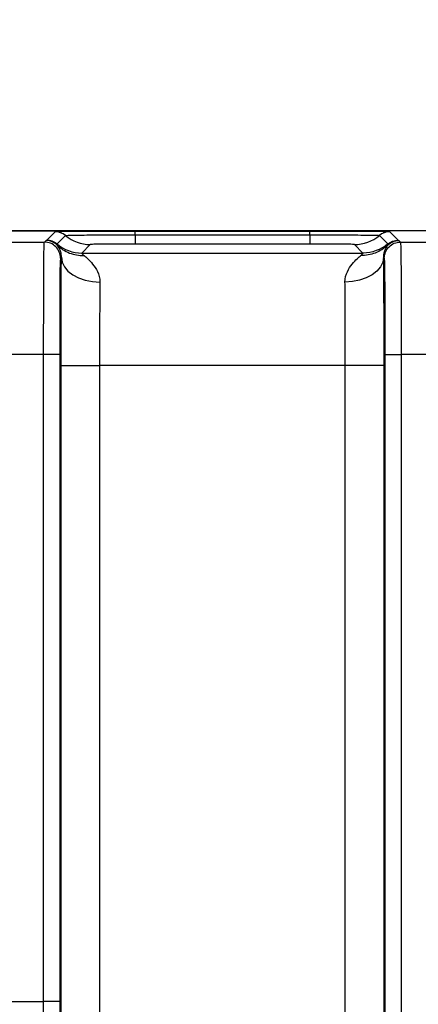
# Model space of a CAD drawing. Units: millimetres. Extents: x 17 to 410, y 7 to 290.
# Drawn here: x 117 to 123, y 144 to 160 of the extents above; entities that cross this region are included whole.
import ezdxf

# ---------------------------------------------------------------- set-up
doc = ezdxf.new("R2010")
doc.units = ezdxf.units.MM
doc.styles.add('SLDTEXTSTYLE2', font='TXT', dxfattribs={"width": 0.75})
doc.dimstyles.new('SLDDIMSTYLE4', dxfattribs={"dimtxt": 3.5, "dimasz": 3.302, "dimexe": 0, "dimexo": 0.0625, "dimgap": 0.875, "dimtad": 1, "dimdec": 0, "dimlfac": 2, "dimrnd": 1e-09, "dimzin": 12, "dimdsep": 46, "dimtxsty": 'SLDTEXTSTYLE2', "dimsah": 1, "dimcen": 0.09, "dimadec": 0, "dimazin": 3, "dimtfac": 1, "dimtdec": 0, "dimtofl": 0, "dimtmove": 0, "dimatfit": 3, "dimfxl": 0, "dimfrac": 2, "dimtolj": 1, "dimtzin": 12, "dimarcsym": 0})
doc.dimstyles.new('SLDDIMSTYLE5', dxfattribs={"dimtxt": 3.5, "dimasz": 3.302, "dimexe": 0, "dimexo": 0.0625, "dimgap": 0.875, "dimtad": 1, "dimdec": 0, "dimlfac": 2, "dimrnd": 1e-09, "dimzin": 12, "dimdsep": 46, "dimtxsty": 'SLDTEXTSTYLE2', "dimsah": 1, "dimcen": 0.09, "dimadec": 0, "dimazin": 3, "dimtfac": 1, "dimtdec": 0, "dimtmove": 0, "dimatfit": 0, "dimfxl": 0, "dimfrac": 2, "dimtolj": 1, "dimarcsym": 0})

# ---------------------------------------------------------------- blocks, each defined once
blk = doc.blocks.new('_D_5')
at = {"color": 7, "linetype": 'Continuous', "lineweight": 0}
for p, q in [((107.293, 110.552), (107.293, 169.51)), ((172.243, 152.485), (172.243, 169.51)), ((107.293, 168.51), (172.243, 168.51))]:
    blk.add_line(p, q, dxfattribs=at)
at = {"color": 7, "linetype": 'Continuous', "lineweight": 18}
for points in [[(107.293, 168.51), (110.595, 168.002), (110.595, 169.018)], [(172.243, 168.51), (168.941, 169.018), (168.941, 168.002)]]:
    blk.add_solid(points, dxfattribs=at)
at = {"color": 7, "linetype": 'Continuous', "lineweight": 18, "insert": (135.88, 173.022), "char_height": 3.5, "attachment_point": 1, "style": 'SLDTEXTSTYLE2'}
blk.add_mtext('130', dxfattribs=at)
blk = doc.blocks.new('_D_7')
at = {"color": 7, "linetype": 'Continuous', "lineweight": 0}
for p, q in [((101.527, 159.261), (101.527, 165.611)), ((109.314, 159.261), (100.527, 159.261)), ((101.527, 159.261), (101.527, 156.26)), ((117.668, 156.26), (100.527, 156.26)), ((101.527, 156.26), (101.527, 135.565))]:
    blk.add_line(p, q, dxfattribs=at)
at = {"color": 7, "linetype": 'Continuous', "lineweight": 18}
for points in [[(101.527, 159.261), (102.035, 162.563), (101.019, 162.563)], [(101.527, 156.26), (101.019, 152.958), (102.035, 152.958)]]:
    blk.add_solid(points, dxfattribs=at)
at = {"color": 7, "linetype": 'Continuous', "lineweight": 18, "char_height": 3.5, "attachment_point": 1, "rotation": 90, "style": 'SLDTEXTSTYLE2'}
for s, insert in [('max.', (97.015, 139.463)), ('6', (97.015, 135.565))]:
    blk.add_mtext(s, dxfattribs=dict(at, insert=insert))

msp = doc.modelspace()

# ---------------------------------------------------------------- linework, layer by layer
at = {"color": 7, "linetype": 'Continuous', "lineweight": 25}
for p, q in [((164.5428, 156.2634), (112.3379, 156.2634)), ((117.2911, 156.1176), (117.4227, 156.2491)), ((118.6676, 156.2599), (121.3931, 156.2599)), ((118.6676, 156.1997), (118.6676, 156.2599)), ((118.6676, 156.1997), (118.6676, 156.0551)), ((118.6676, 156.1997), (121.3931, 156.1997)), ((121.3931, 156.1997), (121.3931, 156.2599)), ((121.3931, 156.1997), (121.3931, 156.0551)), ((122.638, 156.2491), (122.7695, 156.1176)), ((116.6959, 156.0879), (117.2564, 156.0879)), ((117.2564, 156.0879), (117.2801, 156.1116)), ((117.2801, 156.1116), (117.2911, 156.1176)), ((117.4522, 156.0587), (117.5838, 156.1903)), ((117.9704, 156.0491), (117.8389, 155.9176)), ((121.3931, 156.0551), (118.6676, 156.0551)), ((122.2218, 155.9176), (122.0903, 156.0491)), ((122.4769, 156.1903), (122.6085, 156.0587)), ((122.7695, 156.1176), (122.7806, 156.1116)), ((122.7806, 156.1116), (122.8043, 156.0879)), ((122.8043, 156.0879), (123.3647, 156.0879)), ((117.8389, 155.9176), (122.2218, 155.9176)), ((117.5198, 155.8513), (117.5064, 155.8379)), ((122.5543, 155.8379), (122.5409, 155.8513)), ((117.2434, 154.338), (116.7089, 154.338)), ((117.2434, 144.2647), (117.2434, 154.338)), ((117.4934, 154.338), (117.4934, 144.2647)), ((122.5673, 144.0959), (122.5673, 154.338)), ((123.3518, 154.338), (122.8172, 154.338)), ((122.8172, 154.338), (122.8172, 144.0959)), ((117.5157, 137.7824), (117.5157, 154.1676)), ((118.1157, 154.1676), (118.1157, 137.7824)), ((121.945, 154.1676), (118.1157, 154.1676)), ((121.945, 137.9705), (121.945, 154.1676)), ((122.5449, 154.1676), (122.5449, 137.9705)), ((116.7089, 144.2647), (117.2434, 144.2647))]:
    msp.add_line(p, q, dxfattribs=at)
at = {"color": 7, "linetype": 'Continuous', "lineweight": 25, "flags": 128}
for points in [[(117.5198, 155.8513), (117.532, 155.7762), (117.5666, 155.7039), (117.6223, 155.6373), (117.697, 155.5788), (117.7877, 155.5307), (117.8911, 155.4948), (118.0032, 155.4725), (118.1198, 155.4646)], [(122.5409, 155.8513), (122.5287, 155.7762), (122.4941, 155.7039), (122.4384, 155.6373), (122.3637, 155.5788), (122.273, 155.5307), (122.1696, 155.4948), (122.0575, 155.4725), (121.9409, 155.4646)]]:
    msp.add_lwpolyline(points, dxfattribs=at)
at = {"color": 7, "linetype": 'Continuous', "lineweight": 25}
for centre, radius, start, end in [((117.4227, 155.9991), 0.25, 49.87873, 89.9952), ((122.638, 155.9991), 0.25, 90.0048, 130.12127), ((117.9704, 156.6491), 0.6, 229.87873, 269.9952), ((122.0903, 156.6491), 0.6, 270.0048, 310.12127)]:
    msp.add_arc(centre, radius, start, end, dxfattribs=at)
for points, knots in [([(117.4227, 156.2491), (117.423, 156.2495), (117.4242, 156.2512), (117.4709, 156.2537), (117.5675, 156.256), (117.6462, 156.2566), (117.6547, 156.2567)], [0, 0, 0, 0, 0.1424276, 0.6525655, 0.9624656, 1, 1, 1, 1]), ([(117.5838, 156.1903), (117.5851, 156.1916), (117.5898, 156.1929), (117.6426, 156.1948), (117.6675, 156.1954), (117.7354, 156.1965), (117.7794, 156.1971), (117.8843, 156.198), (117.9467, 156.1984), (118.0798, 156.199), (118.1515, 156.1992), (118.2962, 156.1995), (118.3697, 156.1996), (118.518, 156.1997), (118.5929, 156.1997), (118.6676, 156.1997)], [0, 0, 0, 0, 0.25, 0.25, 0.375, 0.375, 0.5, 0.5, 0.625, 0.625, 0.75, 0.75, 0.875, 0.875, 1, 1, 1, 1]), ([(117.6547, 156.2567), (117.7216, 156.2573), (117.8627, 156.2586), (118.2238, 156.2598), (118.4998, 156.2598), (118.6676, 156.2599)], [0, 0, 0, 0, 0.2613126, 0.5508838, 1, 1, 1, 1]), ([(121.3931, 156.2599), (121.4365, 156.2599), (121.6352, 156.2599), (121.922, 156.2595), (122.1773, 156.2587), (122.2469, 156.258), (122.2525, 156.258)], [0, 0, 0, 0, 0.1439503, 0.6595625, 0.9728073, 1, 1, 1, 1]), ([(121.3931, 156.1997), (121.5417, 156.1997), (121.6899, 156.1996), (121.9074, 156.1992), (121.9789, 156.199), (122.112, 156.1984), (122.1745, 156.198), (122.2798, 156.1971), (122.3241, 156.1966), (122.3924, 156.1954), (122.4175, 156.1948), (122.4529, 156.1935), (122.4634, 156.1929), (122.4752, 156.1916), (122.4763, 156.1909), (122.4769, 156.1903)], [0, 0, 0, 0, 0.25, 0.25, 0.375, 0.375, 0.5, 0.5, 0.625, 0.625, 0.75, 0.75, 0.875, 0.875, 1, 1, 1, 1]), ([(122.2525, 156.258), (122.3279, 156.2574), (122.4841, 156.2562), (122.6229, 156.253), (122.6323, 156.2506), (122.638, 156.2491)], [0, 0, 0, 0, 0.2676726, 0.5547603, 1, 1, 1, 1]), ([(117.2434, 154.338), (117.2434, 154.4589), (117.2434, 154.5798), (117.2436, 154.8208), (117.2437, 154.9418), (117.2441, 155.1772), (117.2444, 155.2916), (117.2451, 155.5103), (117.2456, 155.6098), (117.2464, 155.7383), (117.2467, 155.778), (117.2474, 155.8476), (117.2477, 155.8781), (117.2489, 155.9586), (117.2497, 155.9975), (117.2515, 156.0517), (117.2524, 156.0676), (117.2544, 156.0854), (117.2554, 156.0868), (117.2564, 156.0879)], [0, 0, 0, 0, 0.125, 0.125, 0.25, 0.25, 0.375, 0.375, 0.5, 0.5, 0.5625, 0.5625, 0.625, 0.625, 0.75, 0.75, 0.875, 0.875, 1, 1, 1, 1]), ([(117.5064, 155.8379), (117.5064, 155.9033), (117.4795, 155.9684), (117.3869, 156.0609), (117.3219, 156.0879), (117.2564, 156.0879)], [0, 0, 0, 0, 0.5, 0.5, 1, 1, 1, 1]), ([(117.4545, 156.0407), (117.4504, 156.0467), (117.45, 156.0511), (117.4503, 156.0566), (117.4512, 156.0577), (117.4522, 156.0587)], [0, 0, 0, 0, 0.5, 0.5, 1, 1, 1, 1]), ([(118.6676, 156.0551), (118.5689, 156.0551), (118.4702, 156.0551), (118.324, 156.0549), (118.2751, 156.0548), (118.183, 156.0545), (118.1384, 156.0543), (118.0686, 156.0537), (118.0439, 156.0533), (118.0077, 156.0525), (117.9962, 156.0521), (117.9723, 156.0508), (117.9712, 156.0499), (117.9704, 156.0491)], [0, 0, 0, 0, 0.25, 0.25, 0.375, 0.375, 0.5, 0.5, 0.625, 0.625, 0.75, 0.75, 1, 1, 1, 1]), ([(122.0903, 156.0491), (122.0894, 156.05), (122.0884, 156.0508), (122.0638, 156.0521), (122.0517, 156.0525), (122.0151, 156.0533), (121.9898, 156.0537), (121.919, 156.0543), (121.8744, 156.0545), (121.7812, 156.0548), (121.7332, 156.0549), (121.5889, 156.0551), (121.491, 156.0551), (121.3931, 156.0551)], [0, 0, 0, 0, 0.25, 0.25, 0.375, 0.375, 0.5, 0.5, 0.625, 0.625, 0.75, 0.75, 1, 1, 1, 1]), ([(122.5543, 155.8379), (122.5543, 155.9033), (122.5812, 155.9684), (122.6738, 156.0609), (122.7388, 156.0879), (122.8043, 156.0879)], [0, 0, 0, 0, 0.5, 0.5, 1, 1, 1, 1]), ([(122.6085, 156.0587), (122.6095, 156.0577), (122.6104, 156.0566), (122.6107, 156.0511), (122.6103, 156.0467), (122.6062, 156.0407)], [0, 0, 0, 0, 0.5, 0.5, 1, 1, 1, 1]), ([(122.8043, 156.0879), (122.8053, 156.0868), (122.8063, 156.0854), (122.8083, 156.0676), (122.8092, 156.0515), (122.811, 155.9968), (122.8118, 155.9588), (122.8133, 155.8503), (122.814, 155.7815), (122.8148, 155.6531), (122.8151, 155.6056), (122.8156, 155.5064), (122.8158, 155.4543), (122.8163, 155.2918), (122.8166, 155.175), (122.817, 154.9406), (122.8171, 154.8213), (122.8172, 154.5802), (122.8172, 154.459), (122.8172, 154.338)], [0, 0, 0, 0, 0.125, 0.125, 0.25, 0.25, 0.375, 0.375, 0.5, 0.5, 0.5625, 0.5625, 0.625, 0.625, 0.75, 0.75, 0.875, 0.875, 1, 1, 1, 1]), ([(117.5198, 155.8513), (117.5206, 155.8846), (117.5158, 155.9102), (117.5041, 155.9529), (117.4968, 155.97), (117.4756, 156.0125), (117.4623, 156.0297), (117.4545, 156.0407)], [0, 0, 0, 0, 0.25, 0.25, 0.5, 0.5, 1, 1, 1, 1]), ([(117.4545, 156.0407), (117.5094, 155.9876), (117.575, 155.9456), (117.7182, 155.8902), (117.7956, 155.8768), (117.873, 155.8788)], [0, 0, 0, 0, 0.5, 0.5, 1, 1, 1, 1]), ([(117.8389, 155.9176), (117.838, 155.9167), (117.8371, 155.9156), (117.8453, 155.9047), (117.8538, 155.8951), (117.873, 155.8788)], [0, 0, 0, 0, 0.5, 0.5, 1, 1, 1, 1]), ([(122.6062, 156.0407), (122.5513, 155.9876), (122.4856, 155.9456), (122.3425, 155.8902), (122.2651, 155.8768), (122.1877, 155.8788)], [0, 0, 0, 0, 0.5, 0.5, 1, 1, 1, 1]), ([(122.1877, 155.8788), (122.2068, 155.8951), (122.2154, 155.9047), (122.2236, 155.9156), (122.2227, 155.9167), (122.2218, 155.9176)], [0, 0, 0, 0, 0.5, 0.5, 1, 1, 1, 1]), ([(122.6062, 156.0407), (122.5984, 156.0297), (122.585, 156.0125), (122.5638, 155.9699), (122.5566, 155.9529), (122.5449, 155.9101), (122.54, 155.8846), (122.5409, 155.8513)], [0, 0, 0, 0, 0.5, 0.5, 0.75, 0.75, 1, 1, 1, 1]), ([(117.5064, 155.8379), (117.5046, 155.8361), (117.5028, 155.8322), (117.5006, 155.7813), (117.5001, 155.7688), (117.4993, 155.7383), (117.4988, 155.7199), (117.498, 155.6767), (117.4976, 155.6518), (117.4968, 155.5939), (117.4965, 155.5604), (117.4955, 155.4494), (117.495, 155.3607), (117.4942, 155.1691), (117.494, 155.0688), (117.4936, 154.8629), (117.4935, 154.7579), (117.4934, 154.5483), (117.4934, 154.4431), (117.4934, 154.338)], [0, 0, 0, 0, 0.25, 0.25, 0.3125, 0.3125, 0.375, 0.375, 0.4375, 0.4375, 0.5, 0.5, 0.625, 0.625, 0.75, 0.75, 0.875, 0.875, 1, 1, 1, 1]), ([(117.5157, 154.1676), (117.5157, 154.3171), (117.5158, 154.467), (117.516, 154.7636), (117.5161, 154.9102), (117.5167, 155.1987), (117.5172, 155.3423), (117.5183, 155.6105), (117.519, 155.7361), (117.5198, 155.8513)], [0, 0, 0, 0, 0.25, 0.25, 0.5, 0.5, 0.75, 0.75, 1, 1, 1, 1]), ([(117.873, 155.8788), (117.9039, 155.8525), (117.9537, 155.811), (118.0334, 155.7134), (118.0608, 155.6745), (118.1041, 155.5823), (118.1205, 155.5274), (118.1198, 155.4646)], [0, 0, 0, 0, 0.5, 0.5, 0.75, 0.75, 1, 1, 1, 1]), ([(121.9409, 155.4646), (121.9402, 155.5275), (121.956, 155.5808), (121.9994, 155.6738), (122.0266, 155.7125), (122.1059, 155.81), (122.1569, 155.8525), (122.1877, 155.8788)], [0, 0, 0, 0, 0.25, 0.25, 0.5, 0.5, 1, 1, 1, 1]), ([(122.5409, 155.8513), (122.5417, 155.7365), (122.5424, 155.6082), (122.5435, 155.3399), (122.5439, 155.1994), (122.5445, 154.9085), (122.5447, 154.761), (122.5449, 154.4653), (122.5449, 154.3165), (122.5449, 154.1676)], [0, 0, 0, 0, 0.25, 0.25, 0.5, 0.5, 0.75, 0.75, 1, 1, 1, 1]), ([(122.5673, 154.338), (122.5673, 154.5454), (122.5672, 154.7526), (122.5668, 155.0059), (122.5667, 155.0563), (122.5664, 155.1564), (122.5663, 155.2064), (122.5659, 155.3025), (122.5657, 155.3487), (122.5652, 155.4365), (122.5649, 155.4785), (122.564, 155.591), (122.5632, 155.6492), (122.5615, 155.7378), (122.5606, 155.7679), (122.5589, 155.8106), (122.5579, 155.8227), (122.5561, 155.8359), (122.5552, 155.837), (122.5543, 155.8379)], [0, 0, 0, 0, 0.25, 0.25, 0.3125, 0.3125, 0.375, 0.375, 0.4375, 0.4375, 0.5, 0.5, 0.625, 0.625, 0.75, 0.75, 0.875, 0.875, 1, 1, 1, 1]), ([(118.1198, 155.4646), (118.1188, 155.3764), (118.118, 155.2785), (118.1169, 155.0691), (118.1165, 154.9583), (118.116, 154.7363), (118.1159, 154.6236), (118.1157, 154.3962), (118.1157, 154.2818), (118.1157, 154.1676)], [0, 0, 0, 0, 0.25, 0.25, 0.5, 0.5, 0.75, 0.75, 1, 1, 1, 1]), ([(121.945, 154.1676), (121.945, 154.2814), (121.945, 154.3951), (121.9448, 154.6216), (121.9447, 154.7343), (121.9442, 154.9582), (121.9438, 155.0681), (121.9427, 155.2765), (121.9419, 155.3767), (121.9409, 155.4646)], [0, 0, 0, 0, 0.25, 0.25, 0.5, 0.5, 0.75, 0.75, 1, 1, 1, 1]), ([(117.4934, 154.338), (117.4929, 154.338), (117.4657, 154.338), (117.3732, 154.338), (117.3085, 154.338), (117.2434, 154.338)], [0, 0, 0, 0, 0.5, 0.5, 1, 1, 1, 1]), ([(122.5673, 154.338), (122.5678, 154.338), (122.595, 154.338), (122.6875, 154.338), (122.7522, 154.338), (122.8172, 154.338)], [0, 0, 0, 0, 0.5, 0.5, 1, 1, 1, 1]), ([(117.5157, 154.1676), (117.5164, 154.1676), (117.5326, 154.1676), (117.5933, 154.1676), (117.6378, 154.1676), (117.7488, 154.1676), (117.8151, 154.1676), (117.9595, 154.1676), (118.0376, 154.1676), (118.1157, 154.1676)], [0, 0, 0, 0, 0.25, 0.25, 0.5, 0.5, 0.75, 0.75, 1, 1, 1, 1]), ([(122.5449, 154.1676), (122.5443, 154.1676), (122.5281, 154.1676), (122.4674, 154.1676), (122.4228, 154.1676), (122.3119, 154.1676), (122.2456, 154.1676), (122.1011, 154.1676), (122.0231, 154.1676), (121.945, 154.1676)], [0, 0, 0, 0, 0.25, 0.25, 0.5, 0.5, 0.75, 0.75, 1, 1, 1, 1]), ([(117.2492, 142.6276), (117.2481, 142.6831), (117.2471, 142.7653), (117.2459, 142.9342), (117.2456, 142.9993), (117.2449, 143.1379), (117.2447, 143.2115), (117.2442, 143.3658), (117.2441, 143.4455), (117.2438, 143.6058), (117.2437, 143.6869), (117.2435, 143.9325), (117.2434, 144.099), (117.2434, 144.2647)], [0, 0, 0, 0, 0.25, 0.25, 0.375, 0.375, 0.5, 0.5, 0.625, 0.625, 0.75, 0.75, 1, 1, 1, 1]), ([(117.4934, 144.2647), (117.4929, 144.2647), (117.4657, 144.2647), (117.3732, 144.2647), (117.3085, 144.2647), (117.2434, 144.2647)], [0, 0, 0, 0, 0.5, 0.5, 1, 1, 1, 1]), ([(117.4934, 144.2647), (117.4934, 143.9867), (117.4935, 143.709), (117.4944, 143.3753), (117.4947, 143.3102), (117.4953, 143.1885), (117.4957, 143.1306), (117.497, 142.9807), (117.4981, 142.9105), (117.4992, 142.8634)], [0, 0, 0, 0, 0.5, 0.5, 0.625, 0.625, 0.75, 0.75, 1, 1, 1, 1])]:
    msp.add_open_spline(points, degree=3, knots=knots, dxfattribs=at)
for points in [[(117.4545, 156.0407), (117.4084, 156.0856), (117.3444, 156.1116), (117.2801, 156.1116)], [(117.4522, 156.0587), (117.4076, 156.0963), (117.3495, 156.1176), (117.2911, 156.1176)], [(117.4522, 156.0587), (117.5593, 155.9685), (117.6988, 155.9176), (117.8389, 155.9176)], [(122.6085, 156.0587), (122.5014, 155.9685), (122.3619, 155.9176), (122.2218, 155.9176)], [(122.6062, 156.0407), (122.6523, 156.0856), (122.7163, 156.1116), (122.7806, 156.1116)], [(122.6085, 156.0587), (122.6531, 156.0963), (122.7112, 156.1176), (122.7695, 156.1176)]]:
    msp.add_open_spline(points, degree=3, dxfattribs=at)

# ---------------------------------------------------------------- dimensions: what is measured, and where the dimension line sits
at = {"color": 7, "linetype": 'Continuous', "lineweight": 18}
dim = msp.add_linear_dim(base=(172.2428, 168.5105), p1=(107.2928, 109.5515), p2=(172.2428, 151.4847), dimstyle='SLDDIMSTYLE4', dxfattribs=at)
dim.commit()
dim.dimension.update_dxf_attribs({"geometry": '_D_5', "text_midpoint": (139.7589, 168.5105), "dimtype": 160})
dim = msp.add_linear_dim(base=(101.5269, 156.2599), p1=(110.3139, 159.2608), p2=(118.6676, 156.2599), angle=90, text='<> max. ', dimstyle='SLDDIMSTYLE5', dxfattribs=at)
dim.commit()
dim.dimension.update_dxf_attribs({"geometry": '_D_7', "text_midpoint": (101.5269, 143.0532), "dimtype": 160})

doc.saveas('drawing.dxf')
